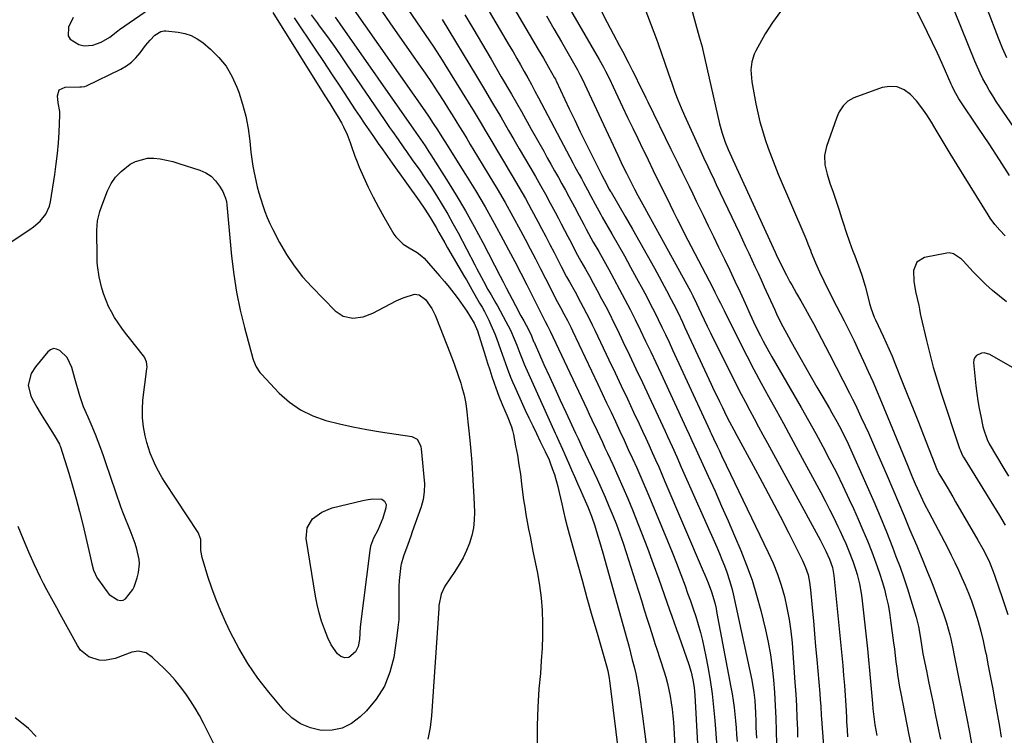
# Model space of a CAD drawing. Units: inches. Extents: x 1915983 to 1921265, y 416620 to 421952.
# Drawn here: x 1917945 to 1918342, y 419719 to 420008 of the extents above; entities that cross this region are included whole.
import ezdxf

# ---------------------------------------------------------------- set-up
doc = ezdxf.new("R2010")
doc.units = ezdxf.units.IN
doc.header["$MEASUREMENT"] = 0
for name, color, linetype in [('1', 7, 'Continuous'), ('7', 7, 'Continuous'), ('8', 7, 'Continuous')]:
    doc.layers.add(name, color=color, linetype=linetype)

msp = doc.modelspace()

# ---------------------------------------------------------------- linework, layer by layer
at = {"layer": '1', "color": 18}
msp.add_polyline3d([(1917949.49, 419865.25, 1766), (1917948.24, 419860.61, 1766), (1917949.28, 419856.09, 1766), (1917950.35, 419854.16, 1766), (1917951.7, 419851.77, 1766), (1917953.08, 419849.39, 1766), (1917954.5, 419847.04, 1766), (1917955.96, 419844.71, 1766), (1917959.17, 419839.67, 1766), (1917960.85, 419836.72, 1766), (1917961.06, 419836.19, 1766), (1917961.25, 419835.66, 1766), (1917964.59, 419825.07, 1766), (1917966.15, 419819.91, 1766), (1917967.63, 419814.73, 1766), (1917969, 419809.52, 1766), (1917970.3, 419804.29, 1766), (1917971.94, 419797.33, 1766), (1917972.75, 419793.79, 1766), (1917973.15, 419792.02, 1766), (1917973.92, 419788.45, 1766), (1917974.63, 419785.87, 1766), (1917976.1, 419782.63, 1766), (1917976.59, 419781.89, 1766), (1917980.06, 419777.08, 1766), (1917980.94, 419776.05, 1766), (1917984.27, 419773.83, 1766), (1917985.46, 419773.65, 1766), (1917986.57, 419773.76, 1766), (1917987.54, 419774.3, 1766), (1917990.43, 419778.04, 1766), (1917991.07, 419779.12, 1766), (1917992.27, 419782.7, 1766), (1917992.8, 419784.97, 1766), (1917993.18, 419788.47, 1766), (1917993.02, 419790.21, 1766), (1917992.03, 419794.4, 1766), (1917991.38, 419796.59, 1766), (1917989.85, 419800.89, 1766), (1917988.96, 419802.99, 1766), (1917987.18, 419807.2, 1766), (1917986.37, 419809.34, 1766), (1917985.61, 419811.49, 1766), (1917979.63, 419829.24, 1766), (1917978.63, 419832.11, 1766), (1917977.59, 419834.97, 1766), (1917976.5, 419837.8, 1766), (1917975.37, 419840.63, 1766), (1917973.65, 419844.81, 1766), (1917972.44, 419847.65, 1766), (1917970.54, 419851.87, 1766), (1917969.03, 419856.23, 1766), (1917967.11, 419863.35, 1766), (1917966.7, 419864.81, 1766), (1917965.82, 419867.71, 1766), (1917964.01, 419871.76, 1766), (1917960.98, 419874.64, 1766), (1917959.69, 419875.19, 1766), (1917958.45, 419875.34, 1766), (1917957.27, 419874.9, 1766), (1917956.14, 419874.07, 1766), (1917951.23, 419867.98, 1766), (1917949.49, 419865.25, 1766)], dxfattribs=at)
at = {"layer": '7', "color": 18}
for points in [[(1918128.91, 420020.8, 1746), (1918142.44, 419997.82, 1746), (1918143.97, 419995.21, 1746), (1918145.48, 419992.59, 1746), (1918146.97, 419989.97, 1746), (1918148.44, 419987.33, 1746), (1918149.9, 419984.69, 1746), (1918151.35, 419982.04, 1746), (1918152.78, 419979.37, 1746), (1918154.2, 419976.71, 1746), (1918168.12, 419950.38, 1746), (1918168.96, 419948.81, 1746), (1918170.66, 419945.67, 1746), (1918171.55, 419944.05, 1746), (1918172.4, 419942.52, 1746), (1918174.06, 419939.44, 1746), (1918175.4, 419936.93, 1746), (1918177.09, 419933.73, 1746), (1918179.38, 419929.5, 1746), (1918179.97, 419928.45, 1746), (1918183.87, 419921.68, 1746), (1918186.4, 419917.24, 1746), (1918188.91, 419912.79, 1746), (1918191.38, 419908.32, 1746), (1918193.83, 419903.84, 1746), (1918196.31, 419899.26, 1746), (1918197.92, 419896.25, 1746), (1918199.5, 419893.23, 1746), (1918201.04, 419890.19, 1746), (1918202.55, 419887.14, 1746), (1918204.04, 419884.07, 1746), (1918205.51, 419881, 1746), (1918206.96, 419877.92, 1746), (1918208.4, 419874.83, 1746), (1918223.41, 419842.28, 1746), (1918223.6, 419841.88, 1746), (1918223.97, 419841.06, 1746), (1918224.91, 419839.01, 1746), (1918226.35, 419835.99, 1746), (1918227.26, 419834.07, 1746), (1918228.17, 419832.15, 1746), (1918230, 419828.32, 1746), (1918246.99, 419792.96, 1746), (1918248.92, 419788.63, 1746), (1918250.68, 419784.23, 1746), (1918252.17, 419779.75, 1746), (1918253.5, 419775.2, 1746), (1918254.56, 419770.58, 1746), (1918255.46, 419765.93, 1746), (1918256.11, 419761.24, 1746), (1918256.59, 419756.53, 1746), (1918257.78, 419740.42, 1746), (1918258.1, 419735.71, 1746), (1918258.37, 419730.99, 1746), (1918258.58, 419726.27, 1746), (1918258.76, 419721.55, 1746), (1918258.85, 419718.41, 1746)], [(1918139.12, 420021.8, 1744), (1918154.14, 419996.25, 1744), (1918155.2, 419994.45, 1744), (1918156.25, 419992.65, 1744), (1918158.34, 419989.03, 1744), (1918160.74, 419984.78, 1744), (1918161.05, 419984.15, 1744), (1918161.21, 419983.84, 1744), (1918161.36, 419983.52, 1744), (1918166.69, 419972.21, 1744), (1918168.89, 419967.59, 1744), (1918171.11, 419962.99, 1744), (1918173.36, 419958.4, 1744), (1918175.63, 419953.81, 1744), (1918179.68, 419945.71, 1744), (1918180.77, 419943.63, 1744), (1918182.96, 419939.54, 1744), (1918183.34, 419938.85, 1744), (1918183.54, 419938.51, 1744), (1918189.2, 419928.78, 1744), (1918192.2, 419923.56, 1744), (1918195.18, 419918.33, 1744), (1918198.12, 419913.07, 1744), (1918201.02, 419907.8, 1744), (1918205.91, 419898.87, 1744), (1918207.83, 419895.25, 1744), (1918208.77, 419893.43, 1744), (1918210.59, 419889.75, 1744), (1918212.35, 419886.05, 1744), (1918213.22, 419884.2, 1744), (1918223.97, 419860.99, 1744), (1918225.07, 419858.63, 1744), (1918226.19, 419856.28, 1744), (1918227.32, 419853.93, 1744), (1918228.46, 419851.59, 1744), (1918230.2, 419848.06, 1744), (1918231.35, 419845.82, 1744), (1918233.12, 419842.5, 1744), (1918234.32, 419840.29, 1744), (1918240.92, 419828.15, 1744), (1918244.58, 419821.35, 1744), (1918248.19, 419814.53, 1744), (1918251.75, 419807.68, 1744), (1918255.27, 419800.8, 1744), (1918260.85, 419789.81, 1744), (1918262.1, 419786.97, 1744), (1918263.05, 419784.01, 1744), (1918263.71, 419780.98, 1744), (1918264.12, 419777.89, 1744), (1918264.76, 419770.6, 1744), (1918265.22, 419765.4, 1744), (1918265.68, 419760.2, 1744), (1918266.13, 419755, 1744), (1918266.59, 419749.79, 1744), (1918267.78, 419736.01, 1744), (1918267.99, 419733.47, 1744), (1918268.16, 419730.93, 1744), (1918268.41, 419727.12, 1744), (1918268.5, 419725.85, 1744), (1918269.25, 419714.76, 1744)], [(1918368.74, 419931.98, 1734), (1918340.48, 419973.06, 1734), (1918339.02, 419975.25, 1734), (1918337.6, 419977.47, 1734), (1918336.24, 419979.73, 1734), (1918334.93, 419982.01, 1734), (1918333.69, 419984.33, 1734), (1918332.51, 419986.68, 1734), (1918331.43, 419989.08, 1734), (1918330.4, 419991.5, 1734), (1918319.65, 420018.32, 1734)], [(1917966.33, 420009.09, 1764), (1917964.48, 420005.22, 1764), (1917964.3, 420001.74, 1764), (1917965.23, 420000.37, 1764), (1917968.63, 419998.27, 1764), (1917970.87, 419997.62, 1764), (1917974.36, 419997.91, 1764), (1917977.68, 419999.21, 1764), (1917981.12, 420001.21, 1764), (1917984.4, 420003.77, 1764), (1917985.07, 420004.25, 1764), (1917997.17, 420012.67, 1764)], [(1918079.84, 420012.05, 1756), (1918108.41, 419971.41, 1756), (1918110.13, 419968.9, 1756), (1918111.78, 419966.36, 1756), (1918113.41, 419963.79, 1756), (1918115.94, 419959.78, 1756), (1918116.45, 419958.98, 1756), (1918124.78, 419945.74, 1756), (1918128.76, 419939.24, 1756), (1918132.65, 419932.68, 1756), (1918136.38, 419926.04, 1756), (1918140.02, 419919.34, 1756), (1918142.16, 419915.29, 1756), (1918144.64, 419910.57, 1756), (1918147.09, 419905.83, 1756), (1918149.51, 419901.08, 1756), (1918151.91, 419896.32, 1756), (1918156.25, 419887.61, 1756), (1918156.89, 419886.36, 1756), (1918157.99, 419884.29, 1756), (1918158.91, 419882.45, 1756), (1918173.71, 419851.07, 1756), (1918174.76, 419848.82, 1756), (1918175.82, 419846.58, 1756), (1918177.93, 419842.09, 1756), (1918180.04, 419837.59, 1756), (1918181.08, 419835.34, 1756), (1918182.12, 419833.09, 1756), (1918184.22, 419828.52, 1756), (1918186.28, 419823.96, 1756), (1918188.3, 419819.39, 1756), (1918190.25, 419814.79, 1756), (1918192.16, 419810.17, 1756), (1918193.4, 419807.1, 1756), (1918195.86, 419800.91, 1756), (1918198.26, 419794.7, 1756), (1918200.57, 419788.46, 1756), (1918202.83, 419782.2, 1756), (1918207.18, 419769.85, 1756), (1918208.11, 419767.21, 1756), (1918209.04, 419764.57, 1756), (1918209.96, 419761.92, 1756), (1918210.89, 419759.28, 1756), (1918214.93, 419747.72, 1756), (1918215.87, 419744.69, 1756), (1918216.59, 419741.59, 1756), (1918217.08, 419738.46, 1756), (1918217.25, 419736.88, 1756), (1918217.36, 419735.3, 1756), (1918219.91, 419688.63, 1756)], [(1918101.43, 420012.42, 1752), (1918105.01, 420007.37, 1752), (1918108.52, 420002.26, 1752), (1918111.96, 419997.12, 1752), (1918115.32, 419991.92, 1752), (1918118.62, 419986.68, 1752), (1918123.48, 419978.82, 1752), (1918125.89, 419974.89, 1752), (1918128.29, 419970.95, 1752), (1918130.67, 419966.99, 1752), (1918133.04, 419963.03, 1752), (1918135.4, 419959.07, 1752), (1918137.75, 419955.1, 1752), (1918140.11, 419951.13, 1752), (1918142.46, 419947.17, 1752), (1918143.65, 419945.16, 1752), (1918146.31, 419940.61, 1752), (1918148.93, 419936.03, 1752), (1918151.47, 419931.41, 1752), (1918153.97, 419926.76, 1752), (1918155.47, 419923.91, 1752), (1918157.18, 419920.67, 1752), (1918158.87, 419917.42, 1752), (1918160.56, 419914.17, 1752), (1918162.23, 419910.91, 1752), (1918163.43, 419908.56, 1752), (1918165.6, 419904.41, 1752), (1918166.72, 419902.35, 1752), (1918168.98, 419898.25, 1752), (1918171.21, 419894.13, 1752), (1918172.31, 419892.06, 1752), (1918173.64, 419889.52, 1752), (1918174.78, 419887.27, 1752), (1918175.9, 419885.02, 1752), (1918177, 419882.75, 1752), (1918182.66, 419870.89, 1752), (1918185.17, 419865.61, 1752), (1918187.67, 419860.33, 1752), (1918190.16, 419855.04, 1752), (1918192.63, 419849.74, 1752), (1918194.88, 419844.91, 1752), (1918196.22, 419842.03, 1752), (1918197.55, 419839.14, 1752), (1918198.87, 419836.25, 1752), (1918200.19, 419833.36, 1752), (1918201.49, 419830.46, 1752), (1918202.78, 419827.55, 1752), (1918204.04, 419824.64, 1752), (1918205.3, 419821.72, 1752), (1918220.76, 419785.47, 1752), (1918221.42, 419783.92, 1752), (1918222.68, 419780.8, 1752), (1918224.05, 419777.17, 1752), (1918225.4, 419772.65, 1752), (1918225.93, 419770.35, 1752), (1918226.16, 419769.19, 1752), (1918231.92, 419738.64, 1752), (1918232.4, 419735.91, 1752), (1918232.84, 419733.18, 1752), (1918233.2, 419730.44, 1752), (1918233.52, 419727.7, 1752), (1918233.79, 419724.94, 1752), (1918234.03, 419722.19, 1752), (1918234.24, 419719.43, 1752), (1918234.42, 419716.67, 1752)], [(1918197.22, 420012.72, 1736), (1918201.84, 420000.41, 1736), (1918202.55, 419998.47, 1736), (1918203.93, 419994.58, 1736), (1918205.25, 419990.66, 1736), (1918206.59, 419986.75, 1736), (1918208.17, 419982.23, 1736), (1918209.34, 419979.02, 1736), (1918210.56, 419975.82, 1736), (1918211.87, 419972.66, 1736), (1918213.23, 419969.52, 1736), (1918219.19, 419956.25, 1736), (1918220.86, 419952.6, 1736), (1918222.57, 419948.97, 1736), (1918223.43, 419947.16, 1736), (1918225.15, 419943.54, 1736), (1918226.01, 419941.72, 1736), (1918235.33, 419921.94, 1736), (1918236.59, 419919.25, 1736), (1918237.86, 419916.56, 1736), (1918239.12, 419913.87, 1736), (1918240.38, 419911.18, 1736), (1918241.64, 419908.48, 1736), (1918242.89, 419905.78, 1736), (1918244.12, 419903.08, 1736), (1918245.36, 419900.37, 1736), (1918249.62, 419890.96, 1736), (1918250.66, 419888.72, 1736), (1918252.87, 419884.3, 1736), (1918255.13, 419880.14, 1736), (1918256.28, 419878.07, 1736), (1918259.72, 419871.94, 1736), (1918262.01, 419867.88, 1736), (1918264.32, 419863.83, 1736), (1918266.66, 419859.79, 1736), (1918269, 419855.76, 1736), (1918271.67, 419851.22, 1736), (1918272.69, 419849.47, 1736), (1918274.67, 419845.92, 1736), (1918275.63, 419844.13, 1736), (1918277.48, 419840.51, 1736), (1918279.21, 419836.83, 1736), (1918286.91, 419819.69, 1736), (1918289.59, 419813.61, 1736), (1918292.19, 419807.5, 1736), (1918294.69, 419801.35, 1736), (1918297.13, 419795.17, 1736), (1918298.57, 419791.44, 1736), (1918300.19, 419787.09, 1736), (1918301.74, 419782.72, 1736), (1918303.2, 419778.32, 1736), (1918304.6, 419773.89, 1736), (1918306.2, 419768.65, 1736), (1918306.72, 419766.82, 1736), (1918307.59, 419763.12, 1736), (1918308.42, 419758.4, 1736), (1918308.94, 419754.79, 1736), (1918309.23, 419752.99, 1736), (1918309.41, 419752.09, 1736), (1918310.82, 419745.19, 1736), (1918311.71, 419740.84, 1736), (1918312.61, 419736.49, 1736), (1918313.51, 419732.15, 1736), (1918314.42, 419727.81, 1736), (1918315.93, 419720.62, 1736), (1918316.55, 419717.63, 1736)], [(1918215.38, 420015.09, 1734), (1918219.16, 420001.35, 1734), (1918219.53, 420000, 1734), (1918220.26, 419997.32, 1734), (1918220.59, 419995.97, 1734), (1918227.34, 419966.13, 1734), (1918228.33, 419962.42, 1734), (1918229.59, 419958.79, 1734), (1918230.75, 419955.83, 1734), (1918232.12, 419952.8, 1734), (1918232.68, 419951.6, 1734), (1918249.85, 419914.3, 1734), (1918250.26, 419913.41, 1734), (1918252.34, 419908.94, 1734), (1918254.35, 419904.97, 1734), (1918255.76, 419902.35, 1734), (1918256.49, 419901.06, 1734), (1918258.44, 419897.62, 1734), (1918260.15, 419894.6, 1734), (1918261.84, 419891.58, 1734), (1918263.51, 419888.55, 1734), (1918265.2, 419885.45, 1734), (1918266.85, 419882.37, 1734), (1918268.49, 419879.28, 1734), (1918270.11, 419876.19, 1734), (1918271.72, 419873.08, 1734), (1918279.79, 419857.34, 1734), (1918280.98, 419854.98, 1734), (1918282.16, 419852.61, 1734), (1918283.31, 419850.22, 1734), (1918284.44, 419847.83, 1734), (1918286.13, 419844.18, 1734), (1918287.41, 419841.35, 1734), (1918288.67, 419838.51, 1734), (1918289.91, 419835.67, 1734), (1918294.96, 419823.91, 1734), (1918297.25, 419818.55, 1734), (1918299.54, 419813.19, 1734), (1918301.81, 419807.82, 1734), (1918304.08, 419802.45, 1734), (1918306.93, 419795.67, 1734), (1918307.76, 419793.69, 1734), (1918309.41, 419789.72, 1734), (1918311.04, 419785.74, 1734), (1918312.61, 419781.75, 1734), (1918313.38, 419779.74, 1734), (1918317.71, 419768.22, 1734), (1918318.96, 419764.64, 1734), (1918319.69, 419762.22, 1734), (1918320.33, 419759.77, 1734), (1918320.72, 419758.05, 1734), (1918321.66, 419753.6, 1734), (1918321.96, 419752.12, 1734), (1918327, 419726.57, 1734), (1918328.19, 419720.42, 1734), (1918329.35, 419714.27, 1734)], [(1918344.41, 419945.23, 1732), (1918340.29, 419951.65, 1732), (1918336.13, 419958.03, 1732), (1918331.92, 419964.4, 1732), (1918324.53, 419975.5, 1732), (1918324, 419976.31, 1732), (1918322.09, 419979.62, 1732), (1918321.24, 419981.33, 1732), (1918320.84, 419982.2, 1732), (1918317.19, 419990.48, 1732), (1918315.29, 419994.7, 1732), (1918313.35, 419998.9, 1732), (1918311.34, 420003.08, 1732), (1918309.29, 420007.23, 1732), (1918306.37, 420013.04, 1732)], [(1918343.26, 419992.83, 1736), (1918341.53, 419996.76, 1736), (1918339.92, 420000.74, 1736), (1918335.54, 420012.29, 1736)], [(1918047.03, 420011.09, 1764), (1918068.01, 419977.45, 1764), (1918069.97, 419974.32, 1764), (1918072.05, 419971.02, 1764), (1918072.96, 419969.54, 1764), (1918074.7, 419966.54, 1764), (1918075.52, 419965.01, 1764), (1918077, 419961.87, 1764), (1918078.2, 419958.63, 1764), (1918078.58, 419957.47, 1764), (1918080.13, 419953.05, 1764), (1918080.99, 419950.87, 1764), (1918081.9, 419948.71, 1764), (1918083.65, 419944.69, 1764), (1918085.53, 419940.57, 1764), (1918087.5, 419936.5, 1764), (1918089.62, 419932.5, 1764), (1918091.84, 419928.54, 1764), (1918095.89, 419921.6, 1764), (1918096.67, 419920.45, 1764), (1918099.65, 419917.6, 1764), (1918102.03, 419916.09, 1764), (1918105.24, 419914.25, 1764), (1918107.16, 419912.75, 1764), (1918108.03, 419911.88, 1764), (1918114.33, 419904.79, 1764), (1918116.29, 419902.51, 1764), (1918118.21, 419900.19, 1764), (1918120.05, 419897.82, 1764), (1918121.84, 419895.4, 1764), (1918123.68, 419892.83, 1764), (1918125.3, 419890.49, 1764), (1918126.85, 419888.09, 1764), (1918128.31, 419885.64, 1764), (1918129.61, 419882.48, 1764), (1918132.85, 419872.17, 1764), (1918133.7, 419869.49, 1764), (1918134.56, 419866.81, 1764), (1918135.44, 419864.13, 1764), (1918136.32, 419861.46, 1764), (1918136.97, 419859.5, 1764), (1918138.18, 419856.14, 1764), (1918139.72, 419852.47, 1764), (1918141.62, 419848.15, 1764), (1918143.33, 419843.76, 1764), (1918143.75, 419842.25, 1764), (1918144.1, 419840.72, 1764), (1918144.99, 419836.15, 1764), (1918145.7, 419832.31, 1764), (1918146.35, 419828.46, 1764), (1918146.92, 419824.6, 1764), (1918147.43, 419820.73, 1764), (1918147.84, 419817.32, 1764), (1918148.24, 419814.32, 1764), (1918148.67, 419811.32, 1764), (1918149.16, 419808.34, 1764), (1918149.69, 419805.36, 1764), (1918150.26, 419802.39, 1764), (1918150.84, 419799.42, 1764), (1918151.42, 419796.45, 1764), (1918152.02, 419793.49, 1764), (1918153.81, 419784.67, 1764), (1918154.67, 419779.66, 1764), (1918155.34, 419774.63, 1764), (1918155.7, 419769.57, 1764), (1918155.87, 419764.48, 1764), (1918155.81, 419759.39, 1764), (1918155.66, 419754.3, 1764), (1918155.37, 419749.21, 1764), (1918154.99, 419744.13, 1764), (1918154.44, 419737.87, 1764), (1918153.95, 419730.46, 1764), (1918153.67, 419723.04, 1764), (1918153.71, 419715.62, 1764)], [(1918055.54, 420009, 1762), (1918064.06, 419996.33, 1762), (1918067.4, 419991.36, 1762), (1918070.72, 419986.38, 1762), (1918074.02, 419981.39, 1762), (1918077.32, 419976.39, 1762), (1918080.29, 419971.87, 1762), (1918082.1, 419969.14, 1762), (1918083.92, 419966.41, 1762), (1918085.75, 419963.69, 1762), (1918087.6, 419960.98, 1762), (1918089.46, 419958.28, 1762), (1918091.34, 419955.6, 1762), (1918093.24, 419952.92, 1762), (1918095.15, 419950.25, 1762), (1918106.12, 419935.02, 1762), (1918108.41, 419931.71, 1762), (1918110.56, 419928.3, 1762), (1918112.9, 419924.24, 1762), (1918114.06, 419922.21, 1762), (1918116.39, 419918.15, 1762), (1918117.56, 419916.12, 1762), (1918124.39, 419904.38, 1762), (1918125.13, 419903.1, 1762), (1918127.35, 419899.24, 1762), (1918130.48, 419893.78, 1762), (1918131.44, 419892.06, 1762), (1918132.39, 419890.32, 1762), (1918134.18, 419886.8, 1762), (1918135.02, 419885.01, 1762), (1918136.55, 419881.38, 1762), (1918137.25, 419879.53, 1762), (1918138.88, 419874.98, 1762), (1918139.55, 419873.11, 1762), (1918140.88, 419869.38, 1762), (1918141.54, 419867.51, 1762), (1918142.95, 419863.8, 1762), (1918143.71, 419861.97, 1762), (1918144.51, 419860.16, 1762), (1918148.92, 419850.5, 1762), (1918150.39, 419847.33, 1762), (1918151.89, 419844.16, 1762), (1918153.41, 419841, 1762), (1918154.95, 419837.85, 1762), (1918156.96, 419833.81, 1762), (1918158.49, 419830.4, 1762), (1918158.94, 419829.24, 1762), (1918159.82, 419826.88, 1762), (1918160.65, 419824.52, 1762), (1918161.41, 419822.14, 1762), (1918162.06, 419819.72, 1762), (1918162.64, 419817.29, 1762), (1918163.65, 419812.62, 1762), (1918164.33, 419809.59, 1762), (1918165.05, 419806.56, 1762), (1918165.82, 419803.55, 1762), (1918166.62, 419800.55, 1762), (1918169.83, 419788.96, 1762), (1918171.81, 419781.82, 1762), (1918173.82, 419774.69, 1762), (1918175.84, 419767.56, 1762), (1918177.88, 419760.44, 1762), (1918181.41, 419748.15, 1762), (1918181.68, 419747.17, 1762), (1918182.17, 419745.2, 1762), (1918182.77, 419742.21, 1762), (1918182.93, 419741.21, 1762), (1918183.07, 419740.2, 1762), (1918187.9, 419700.91, 1762)], [(1918072.19, 420009.21, 1758), (1918073.12, 420007.91, 1758), (1918074.04, 420006.61, 1758), (1918103.73, 419963.97, 1758), (1918105.63, 419961.26, 1758), (1918108.45, 419957.24, 1758), (1918110.03, 419954.88, 1758), (1918110.8, 419953.69, 1758), (1918117.16, 419943.66, 1758), (1918121.01, 419937.4, 1758), (1918124.75, 419931.07, 1758), (1918128.32, 419924.65, 1758), (1918131.78, 419918.16, 1758), (1918138.75, 419904.62, 1758), (1918139.95, 419902.29, 1758), (1918141.16, 419899.96, 1758), (1918142.36, 419897.63, 1758), (1918143.58, 419895.3, 1758), (1918144.94, 419892.71, 1758), (1918147.14, 419888.63, 1758), (1918148.27, 419886.61, 1758), (1918150.21, 419883.14, 1758), (1918151.42, 419880.5, 1758), (1918152.29, 419878.29, 1758), (1918152.45, 419877.92, 1758), (1918156.46, 419868.98, 1758), (1918158.63, 419864.15, 1758), (1918160.82, 419859.33, 1758), (1918163.03, 419854.52, 1758), (1918165.25, 419849.71, 1758), (1918169.22, 419841.16, 1758), (1918170.24, 419838.99, 1758), (1918171.93, 419835.37, 1758), (1918177.88, 419822.62, 1758), (1918179.53, 419818.99, 1758), (1918181.15, 419815.35, 1758), (1918182.7, 419811.69, 1758), (1918184.22, 419808, 1758), (1918185.67, 419804.29, 1758), (1918187.06, 419800.56, 1758), (1918188.37, 419796.8, 1758), (1918189.62, 419793.02, 1758), (1918193.38, 419781.18, 1758), (1918194.57, 419777.4, 1758), (1918195.76, 419773.63, 1758), (1918196.95, 419769.86, 1758), (1918198.14, 419766.08, 1758), (1918199.05, 419763.17, 1758), (1918200.52, 419758.53, 1758), (1918201.26, 419756.22, 1758), (1918202.01, 419753.9, 1758), (1918204.84, 419745.22, 1758), (1918205.61, 419742.68, 1758), (1918206.31, 419740.12, 1758), (1918206.91, 419737.54, 1758), (1918207.43, 419734.94, 1758), (1918207.85, 419732.32, 1758), (1918208.21, 419729.69, 1758), (1918208.48, 419727.06, 1758), (1918208.68, 419724.41, 1758), (1918211.3, 419679.36, 1758)], [(1918090.94, 420011.64, 1754), (1918094.26, 420006.97, 1754), (1918105.85, 419990.45, 1754), (1918108.46, 419986.68, 1754), (1918111.03, 419982.87, 1754), (1918113.53, 419979.03, 1754), (1918116, 419975.16, 1754), (1918117.89, 419972.13, 1754), (1918119.37, 419969.75, 1754), (1918120.85, 419967.37, 1754), (1918122.33, 419964.98, 1754), (1918123.79, 419962.6, 1754), (1918125.26, 419960.2, 1754), (1918126.72, 419957.81, 1754), (1918128.18, 419955.42, 1754), (1918129.64, 419953.02, 1754), (1918134.25, 419945.47, 1754), (1918137.56, 419939.94, 1754), (1918140.79, 419934.36, 1754), (1918143.93, 419928.73, 1754), (1918146.99, 419923.05, 1754), (1918148.82, 419919.6, 1754), (1918150.91, 419915.62, 1754), (1918152.98, 419911.63, 1754), (1918155.04, 419907.63, 1754), (1918157.07, 419903.62, 1754), (1918159.86, 419898.11, 1754), (1918161.15, 419895.61, 1754), (1918163.16, 419891.9, 1754), (1918164.49, 419889.41, 1754), (1918165.93, 419886.65, 1754), (1918167.28, 419883.96, 1754), (1918167.94, 419882.6, 1754), (1918178.19, 419860.98, 1754), (1918179.97, 419857.22, 1754), (1918181.75, 419853.45, 1754), (1918183.52, 419849.68, 1754), (1918185.28, 419845.91, 1754), (1918187.07, 419842.07, 1754), (1918188.79, 419838.36, 1754), (1918190.5, 419834.65, 1754), (1918192.2, 419830.93, 1754), (1918193.88, 419827.21, 1754), (1918195.53, 419823.47, 1754), (1918197.14, 419819.71, 1754), (1918198.73, 419815.94, 1754), (1918206.3, 419797.69, 1754), (1918208.15, 419793.17, 1754), (1918209.95, 419788.63, 1754), (1918211.7, 419784.07, 1754), (1918213.4, 419779.5, 1754), (1918214.46, 419776.6, 1754), (1918215.59, 419773.45, 1754), (1918216.67, 419770.29, 1754), (1918217.7, 419767.11, 1754), (1918218.7, 419763.92, 1754), (1918219.61, 419760.71, 1754), (1918220.46, 419757.48, 1754), (1918221.19, 419754.22, 1754), (1918221.85, 419750.95, 1754), (1918222.62, 419746.76, 1754), (1918223.53, 419741.36, 1754), (1918224.32, 419735.95, 1754), (1918224.94, 419730.52, 1754), (1918225.44, 419725.08, 1754), (1918226.25, 419714.47, 1754)], [(1918124.55, 420010.15, 1748), (1918126.16, 420007.45, 1748), (1918127.75, 420004.74, 1748), (1918135.13, 419992.22, 1748), (1918139.23, 419985.2, 1748), (1918143.3, 419978.16, 1748), (1918147.33, 419971.09, 1748), (1918151.32, 419964.01, 1748), (1918156.33, 419955.06, 1748), (1918157.8, 419952.44, 1748), (1918159.27, 419949.82, 1748), (1918160.74, 419947.2, 1748), (1918162.3, 419944.45, 1748), (1918163.73, 419941.9, 1748), (1918165.14, 419939.34, 1748), (1918166.54, 419936.76, 1748), (1918168.76, 419932.58, 1748), (1918170.65, 419929.01, 1748), (1918172.52, 419925.43, 1748), (1918173.46, 419923.65, 1748), (1918175.4, 419920.1, 1748), (1918176.38, 419918.35, 1748), (1918178.54, 419914.57, 1748), (1918180.6, 419910.92, 1748), (1918182.64, 419907.26, 1748), (1918184.65, 419903.58, 1748), (1918186.98, 419899.28, 1748), (1918189.11, 419895.26, 1748), (1918191.2, 419891.22, 1748), (1918193.24, 419887.16, 1748), (1918195.44, 419882.69, 1748), (1918197.5, 419878.4, 1748), (1918199.55, 419874.1, 1748), (1918201.58, 419869.79, 1748), (1918203.59, 419865.47, 1748), (1918213.91, 419843.16, 1748), (1918215.05, 419840.69, 1748), (1918216.17, 419838.22, 1748), (1918217.85, 419834.5, 1748), (1918218.42, 419833.27, 1748), (1918222.78, 419823.77, 1748), (1918225.5, 419817.78, 1748), (1918228.19, 419811.77, 1748), (1918230.82, 419805.73, 1748), (1918233.42, 419799.68, 1748), (1918235.92, 419793.78, 1748), (1918238.28, 419787.84, 1748), (1918240.44, 419781.82, 1748), (1918242.3, 419775.71, 1748), (1918243.97, 419769.54, 1748), (1918245.88, 419761.72, 1748), (1918246.97, 419756.71, 1748), (1918247.91, 419751.67, 1748), (1918248.61, 419746.6, 1748), (1918249.15, 419741.5, 1748), (1918249.52, 419736.37, 1748), (1918249.83, 419731.25, 1748), (1918250.04, 419726.11, 1748), (1918250.19, 419720.98, 1748), (1918250.41, 419710.2, 1748)], [(1918157.41, 420009.77, 1742), (1918160.49, 420004.52, 1742), (1918163.54, 419999.26, 1742), (1918168.95, 419989.86, 1742), (1918169.99, 419988.01, 1742), (1918170.99, 419986.14, 1742), (1918172.41, 419983.28, 1742), (1918172.86, 419982.32, 1742), (1918186.28, 419953.49, 1742), (1918188.35, 419949.11, 1742), (1918189.75, 419946.21, 1742), (1918191.93, 419941.89, 1742), (1918193.04, 419939.75, 1742), (1918194.36, 419937.26, 1742), (1918195.68, 419934.77, 1742), (1918197.03, 419932.3, 1742), (1918198.64, 419929.37, 1742), (1918200.13, 419926.68, 1742), (1918201.61, 419923.98, 1742), (1918203.1, 419921.29, 1742), (1918204.58, 419918.59, 1742), (1918215.57, 419898.5, 1742), (1918216.54, 419896.67, 1742), (1918218.04, 419893.57, 1742), (1918219.91, 419889.59, 1742), (1918221.14, 419886.98, 1742), (1918222.39, 419884.38, 1742), (1918223.65, 419881.78, 1742), (1918224.93, 419879.19, 1742), (1918232.64, 419863.68, 1742), (1918234.33, 419860.34, 1742), (1918236.03, 419857, 1742), (1918237.77, 419853.68, 1742), (1918239.53, 419850.37, 1742), (1918241.3, 419847.08, 1742), (1918243.08, 419843.78, 1742), (1918244.87, 419840.49, 1742), (1918246.65, 419837.19, 1742), (1918267.91, 419798.12, 1742), (1918268.52, 419796.98, 1742), (1918270.26, 419793.5, 1742), (1918271.71, 419790.24, 1742), (1918272.91, 419786.87, 1742), (1918273.5, 419783.71, 1742), (1918277.05, 419747.39, 1742), (1918277.42, 419743.34, 1742), (1918277.75, 419739.29, 1742), (1918278.04, 419735.24, 1742), (1918278.28, 419731.18, 1742), (1918278.54, 419726.47, 1742), (1918278.64, 419724.77, 1742), (1918278.84, 419721.36, 1742), (1918279.02, 419718.47, 1742)], [(1918179.58, 420011.8, 1738), (1918181.98, 420007.16, 1738), (1918184.4, 420002.52, 1738), (1918186.97, 419997.66, 1738), (1918188.12, 419995.47, 1738), (1918190.41, 419991.06, 1738), (1918192.21, 419987.53, 1738), (1918193.77, 419984.43, 1738), (1918194.53, 419982.87, 1738), (1918196.04, 419979.74, 1738), (1918197.55, 419976.62, 1738), (1918198.32, 419975.06, 1738), (1918207.73, 419955.97, 1738), (1918209.21, 419952.97, 1738), (1918210.68, 419949.97, 1738), (1918212.14, 419946.96, 1738), (1918213.59, 419943.95, 1738), (1918215.05, 419940.94, 1738), (1918216.5, 419937.93, 1738), (1918217.96, 419934.92, 1738), (1918219.42, 419931.91, 1738), (1918220.69, 419929.3, 1738), (1918222.78, 419924.99, 1738), (1918224.87, 419920.67, 1738), (1918226.97, 419916.36, 1738), (1918229.06, 419912.05, 1738), (1918229.31, 419911.55, 1738), (1918231.44, 419907.11, 1738), (1918233.55, 419902.66, 1738), (1918235.62, 419898.19, 1738), (1918237.66, 419893.72, 1738), (1918239.75, 419889.08, 1738), (1918241.76, 419884.76, 1738), (1918243.85, 419880.48, 1738), (1918244.94, 419878.36, 1738), (1918247.21, 419874.17, 1738), (1918248.39, 419872.1, 1738), (1918257.32, 419856.72, 1738), (1918260.3, 419851.54, 1738), (1918263.25, 419846.34, 1738), (1918266.14, 419841.1, 1738), (1918269.01, 419835.86, 1738), (1918271.79, 419830.57, 1738), (1918274.51, 419825.25, 1738), (1918277.13, 419819.87, 1738), (1918279.68, 419814.47, 1738), (1918281.39, 419810.74, 1738), (1918283.33, 419806.4, 1738), (1918285.22, 419802.04, 1738), (1918287.03, 419797.65, 1738), (1918288.78, 419793.22, 1738), (1918289.88, 419790.36, 1738), (1918290.99, 419787.34, 1738), (1918292.04, 419784.3, 1738), (1918292.99, 419781.23, 1738), (1918293.88, 419778.14, 1738), (1918294.66, 419775.02, 1738), (1918295.36, 419771.88, 1738), (1918295.93, 419768.72, 1738), (1918296.41, 419765.54, 1738), (1918297.6, 419756.54, 1738), (1918297.93, 419753.97, 1738), (1918298.26, 419751.4, 1738), (1918298.57, 419748.83, 1738), (1918298.87, 419746.26, 1738), (1918299.2, 419743.69, 1738), (1918299.57, 419741.13, 1738), (1918300, 419738.58, 1738), (1918300.48, 419736.03, 1738), (1918303.81, 419719.28, 1738), (1918304.44, 419716.19, 1738)], [(1918251.88, 420011.55, 1732), (1918248.67, 420007.14, 1732), (1918245.75, 420002.5, 1732), (1918241.95, 419995.7, 1732), (1918241.25, 419994.25, 1732), (1918240.31, 419991.2, 1732), (1918239.98, 419987.99, 1732), (1918240.37, 419983.16, 1732), (1918242.02, 419974.28, 1732), (1918242.78, 419970.63, 1732), (1918243.64, 419967, 1732), (1918244.65, 419963.41, 1732), (1918245.75, 419959.84, 1732), (1918246.98, 419956.31, 1732), (1918248.26, 419952.8, 1732), (1918249.63, 419949.33, 1732), (1918251.05, 419945.88, 1732), (1918261.82, 419920.72, 1732), (1918262.21, 419919.8, 1732), (1918263.3, 419917, 1732), (1918264.01, 419915.13, 1732), (1918264.38, 419914.2, 1732), (1918266.08, 419910, 1732), (1918267.66, 419906.33, 1732), (1918269.39, 419902.73, 1732), (1918271.2, 419899.16, 1732), (1918272.1, 419897.38, 1732), (1918273, 419895.59, 1732), (1918277.6, 419886.55, 1732), (1918279.63, 419882.51, 1732), (1918281.63, 419878.45, 1732), (1918283.58, 419874.37, 1732), (1918285.51, 419870.28, 1732), (1918287.39, 419866.16, 1732), (1918289.23, 419862.03, 1732), (1918291.01, 419857.88, 1732), (1918292.76, 419853.71, 1732), (1918301.36, 419832.82, 1732), (1918303.25, 419828.22, 1732), (1918305.13, 419823.62, 1732), (1918306.34, 419820.69, 1732), (1918307.05, 419819.04, 1732), (1918308.55, 419815.76, 1732), (1918310.12, 419812.52, 1732), (1918311.76, 419809.32, 1732), (1918319.3, 419794.95, 1732), (1918320.84, 419791.95, 1732), (1918322.34, 419788.93, 1732), (1918323.79, 419785.89, 1732), (1918325.21, 419782.82, 1732), (1918326.55, 419779.73, 1732), (1918327.83, 419776.61, 1732), (1918329, 419773.45, 1732), (1918330.1, 419770.27, 1732), (1918330.52, 419768.98, 1732), (1918331.71, 419765.11, 1732), (1918332.81, 419761.21, 1732), (1918333.77, 419757.28, 1732), (1918334.63, 419753.32, 1732), (1918334.92, 419751.86, 1732), (1918335.83, 419747.15, 1732), (1918336.74, 419742.44, 1732), (1918337.61, 419737.73, 1732), (1918338.46, 419733.01, 1732), (1918340.29, 419722.75, 1732), (1918341.06, 419718.33, 1732)], [(1917989.91, 419991.03, 1766), (1917991.72, 419992.81, 1766), (1917993.38, 419994.78, 1766), (1917995.63, 419997.85, 1766), (1917997.43, 420000.01, 1766), (1917999.34, 420002.03, 1766), (1918001.74, 420003.45, 1766), (1918003.14, 420003.7, 1766), (1918003.85, 420003.71, 1766), (1918008.76, 420003.22, 1766), (1918011.48, 420002.67, 1766), (1918014.06, 420001.83, 1766), (1918016.46, 420000.54, 1766), (1918018.72, 419998.95, 1766), (1918021.78, 419996.36, 1766), (1918025.16, 419993.02, 1766), (1918028.13, 419989.39, 1766), (1918030.5, 419985.35, 1766), (1918032.47, 419981.02, 1766), (1918033.24, 419978.91, 1766), (1918034.79, 419974.08, 1766), (1918036.09, 419969.2, 1766), (1918037.02, 419964.24, 1766), (1918037.7, 419959.22, 1766), (1918038.14, 419954.67, 1766), (1918038.46, 419951.89, 1766), (1918038.87, 419949.12, 1766), (1918039.39, 419946.38, 1766), (1918040.07, 419943.3, 1766), (1918040.72, 419940.76, 1766), (1918041.4, 419938.22, 1766), (1918042.13, 419935.7, 1766), (1918042.9, 419933.19, 1766), (1918043.77, 419930.71, 1766), (1918044.71, 419928.26, 1766), (1918045.78, 419925.87, 1766), (1918046.93, 419923.52, 1766), (1918049.69, 419918.23, 1766), (1918052.48, 419913.4, 1766), (1918055.54, 419908.76, 1766), (1918059, 419904.41, 1766), (1918062.72, 419900.25, 1766), (1918072.09, 419890.65, 1766), (1918075.39, 419888.41, 1766), (1918079.3, 419887.65, 1766), (1918083.43, 419888.17, 1766), (1918087.31, 419889.66, 1766), (1918096.8, 419894.65, 1766), (1918099.54, 419895.93, 1766), (1918104.24, 419897.37, 1766), (1918106.13, 419897.06, 1766), (1918108.61, 419895.22, 1766), (1918111.12, 419891.54, 1766), (1918112.47, 419888.87, 1766), (1918113.06, 419887.49, 1766), (1918118.45, 419873.85, 1766), (1918120.21, 419869.2, 1766), (1918121.83, 419864.5, 1766), (1918122.84, 419861.38, 1766), (1918123.32, 419859.76, 1766), (1918124.18, 419856.49, 1766), (1918124.86, 419853.19, 1766), (1918125.33, 419849.84, 1766), (1918125.76, 419845.78, 1766), (1918126.01, 419843.31, 1766), (1918126.48, 419838.36, 1766), (1918126.88, 419833.98, 1766), (1918127.27, 419829.32, 1766), (1918127.61, 419824.65, 1766), (1918127.89, 419819.98, 1766), (1918128.12, 419815.3, 1766), (1918128.36, 419809.31, 1766), (1918128.3, 419806.11, 1766), (1918127.99, 419802.95, 1766), (1918127.31, 419799.85, 1766), (1918126.38, 419796.79, 1766), (1918125.15, 419793.81, 1766), (1918123.79, 419790.9, 1766), (1918122.22, 419788.1, 1766), (1918120.51, 419785.37, 1766), (1918116.46, 419779.37, 1766), (1918114.94, 419776.21, 1766), (1918114.05, 419771.57, 1766), (1918113.94, 419770.39, 1766), (1918111.02, 419727.03, 1766), (1918110.44, 419722.25, 1766), (1918109.53, 419717.54, 1766)], [(1917938.18, 419916.39, 1766), (1917948.92, 419923.45, 1766), (1917950.39, 419924.52, 1766), (1917953.11, 419926.9, 1766), (1917955.4, 419929.67, 1766), (1917956.87, 419932.86, 1766), (1917957.29, 419934.6, 1766), (1917958.98, 419945.74, 1766), (1917959.55, 419949.96, 1766), (1917960.04, 419954.19, 1766), (1917960.4, 419958.43, 1766), (1917960.67, 419962.68, 1766), (1917961, 419969.79, 1766), (1917960.98, 419971.18, 1766), (1917960.37, 419974.64, 1766), (1917959.99, 419977.47, 1766), (1917960.74, 419979.96, 1766), (1917963.09, 419981.04, 1766), (1917969.02, 419981.1, 1766), (1917969.72, 419981.11, 1766), (1917971.09, 419981.22, 1766), (1917971.73, 419981.45, 1766), (1917985.63, 419988.25, 1766), (1917987.85, 419989.54, 1766), (1917989.91, 419991.03, 1766)], [(1917977.14, 419930.7, 1768), (1917977.96, 419933.08, 1768), (1917980.3, 419939.11, 1768), (1917981.75, 419942.01, 1768), (1917983.5, 419944.67, 1768), (1917985.7, 419946.97, 1768), (1917989.36, 419949.81, 1768), (1917991.6, 419951.01, 1768), (1917996.37, 419952.25, 1768), (1917998.91, 419952.29, 1768), (1918001.5, 419951.97, 1768), (1918004.07, 419951.53, 1768), (1918006.6, 419950.92, 1768), (1918009.1, 419950.2, 1768), (1918017.49, 419947.46, 1768), (1918019.9, 419946.37, 1768), (1918022.06, 419944.98, 1768), (1918023.87, 419943.15, 1768), (1918025.44, 419941.03, 1768), (1918026.75, 419938.77, 1768), (1918027.89, 419936.19, 1768), (1918028.22, 419934.82, 1768), (1918028.45, 419933.42, 1768), (1918030.33, 419912.64, 1768), (1918031.18, 419905.35, 1768), (1918032.29, 419898.11, 1768), (1918033.77, 419890.94, 1768), (1918035.51, 419883.82, 1768), (1918038.87, 419871.42, 1768), (1918039.15, 419870.54, 1768), (1918040.23, 419868, 1768), (1918041.77, 419865.71, 1768), (1918042.38, 419865.02, 1768), (1918049.6, 419857.41, 1768), (1918053.75, 419853.72, 1768), (1918058.2, 419850.56, 1768), (1918063.12, 419848.19, 1768), (1918068.34, 419846.34, 1768), (1918073.84, 419844.99, 1768), (1918079.35, 419843.76, 1768), (1918084.91, 419842.7, 1768), (1918090.48, 419841.76, 1768), (1918103.08, 419839.82, 1768), (1918105.22, 419838.72, 1768), (1918106.51, 419836.54, 1768), (1918106.73, 419835.72, 1768), (1918106.88, 419834.87, 1768), (1918107.45, 419829.22, 1768), (1918107.87, 419824.96, 1768), (1918108.16, 419820.69, 1768), (1918108.06, 419817.55, 1768), (1918107.65, 419814.46, 1768), (1918107.27, 419812.94, 1768), (1918106.82, 419811.44, 1768), (1918103.28, 419801.37, 1768), (1918102.67, 419799.63, 1768), (1918101.43, 419796.16, 1768), (1918099.72, 419791.49, 1768), (1918098.79, 419788.3, 1768), (1918098.71, 419787.75, 1768), (1918098.28, 419784.06, 1768), (1918098.05, 419781.66, 1768), (1918097.9, 419779.26, 1768), (1918097.86, 419774.44, 1768), (1918097.91, 419772.59, 1768), (1918097.92, 419769.26, 1768), (1918097.81, 419765.94, 1768), (1918097.52, 419762.63, 1768), (1918097.11, 419759.32, 1768), (1918095.79, 419750.61, 1768), (1918094.26, 419744.59, 1768), (1918092.04, 419738.93, 1768), (1918088.76, 419733.8, 1768), (1918084.79, 419729.03, 1768), (1918082.28, 419726.56, 1768), (1918078.77, 419723.95, 1768), (1918075.02, 419722.06, 1768), (1918070.89, 419721.24, 1768), (1918066.52, 419721.14, 1768), (1918062.19, 419722.16, 1768), (1918058.18, 419723.77, 1768), (1918054.65, 419726.25, 1768), (1918051.42, 419729.31, 1768), (1918045.38, 419736.59, 1768), (1918041, 419742.28, 1768), (1918036.92, 419748.17, 1768), (1918033.29, 419754.34, 1768), (1918029.96, 419760.71, 1768), (1918028.06, 419764.7, 1768), (1918026.01, 419769.25, 1768), (1918024.09, 419773.86, 1768), (1918022.38, 419778.55, 1768), (1918020.79, 419783.29, 1768), (1918018.41, 419790.98, 1768), (1918017.97, 419793.83, 1768), (1918017.9, 419798.25, 1768), (1918017.17, 419800.37, 1768), (1918016.8, 419801.03, 1768), (1918003.53, 419821.29, 1768), (1918002.35, 419823.18, 1768), (1918000.17, 419827.05, 1768), (1917999.18, 419829.04, 1768), (1917997.47, 419833.14, 1768), (1917996.77, 419835.25, 1768), (1917996.16, 419837.39, 1768), (1917995.45, 419840.18, 1768), (1917994.76, 419843.75, 1768), (1917994.33, 419847.33, 1768), (1917994.31, 419850.94, 1768), (1917994.56, 419854.56, 1768), (1917996.16, 419867.24, 1768), (1917996.21, 419867.93, 1768), (1917996.02, 419869.97, 1768), (1917995.23, 419871.85, 1768), (1917994.84, 419872.41, 1768), (1917989.12, 419879.57, 1768), (1917987.54, 419881.6, 1768), (1917986.02, 419883.67, 1768), (1917984.55, 419885.79, 1768), (1917983.13, 419887.93, 1768), (1917981.84, 419890.15, 1768), (1917980.67, 419892.42, 1768), (1917979.67, 419894.77, 1768), (1917978.8, 419897.18, 1768), (1917977.97, 419899.77, 1768), (1917976.83, 419904.3, 1768), (1917976.21, 419908.93, 1768), (1917976.12, 419910.48, 1768), (1917976.07, 419912.04, 1768), (1917975.96, 419923.25, 1768), (1917976.26, 419927.01, 1768), (1917977.14, 419930.7, 1768)], [(1918343.17, 419894.28, 1728), (1918340.33, 419896.53, 1728), (1918337.57, 419898.87, 1728), (1918334.88, 419901.29, 1728), (1918332.3, 419903.82, 1728), (1918329.78, 419906.42, 1728), (1918325.65, 419910.87, 1728), (1918324.97, 419911.55, 1728), (1918321.84, 419913.69, 1728), (1918320.07, 419914.01, 1728), (1918319.14, 419913.94, 1728), (1918310.13, 419912.15, 1728), (1918307, 419910.33, 1728), (1918305.64, 419906.96, 1728), (1918305.72, 419902.65, 1728), (1918306.43, 419898.39, 1728), (1918307.77, 419892.81, 1728), (1918307.89, 419892.24, 1728), (1918308.12, 419891.11, 1728), (1918308.53, 419888.84, 1728), (1918308.66, 419888.28, 1728), (1918310.88, 419878.61, 1728), (1918312.2, 419873.24, 1728), (1918313.61, 419867.89, 1728), (1918315.18, 419862.58, 1728), (1918316.85, 419857.31, 1728), (1918324.26, 419834.94, 1728), (1918324.44, 419834.43, 1728), (1918325.29, 419832.45, 1728), (1918325.8, 419831.5, 1728), (1918326.07, 419831.04, 1728), (1918337.91, 419811.84, 1728), (1918340.29, 419807.94, 1728), (1918342.66, 419804.03, 1728)], [(1918346.58, 419867.19, 1726), (1918336.4, 419872.98, 1726), (1918334.2, 419873.62, 1726), (1918333.08, 419873.52, 1726), (1918331.04, 419872.56, 1726), (1918330.37, 419871.79, 1726), (1918330.03, 419870.82, 1726), (1918329.91, 419869.72, 1726), (1918330.85, 419860.32, 1726), (1918331.21, 419857.25, 1726), (1918331.63, 419854.2, 1726), (1918332.16, 419851.16, 1726), (1918332.76, 419848.13, 1726), (1918333.66, 419843.91, 1726), (1918333.87, 419843, 1726), (1918335.33, 419838.6, 1726), (1918336.18, 419836.95, 1726), (1918342.05, 419826.99, 1726), (1918344.03, 419823.79, 1726)], [(1918029.02, 419704.09, 1766), (1918019, 419724.05, 1766), (1918017.38, 419727.12, 1766), (1918015.66, 419730.13, 1766), (1918013.8, 419733.05, 1766), (1918011.86, 419735.93, 1766), (1918009.76, 419738.7, 1766), (1918007.58, 419741.38, 1766), (1918005.24, 419743.92, 1766), (1918002.81, 419746.39, 1766), (1917998.93, 419750.09, 1766), (1917998.35, 419750.62, 1766), (1917995.81, 419752.43, 1766), (1917992.61, 419753.12, 1766), (1917990.94, 419752.91, 1766), (1917990.12, 419752.67, 1766), (1917983.31, 419750.15, 1766), (1917979, 419749.32, 1766), (1917976.82, 419749.49, 1766), (1917972.64, 419750.87, 1766), (1917969.36, 419753.59, 1766), (1917968.09, 419755.39, 1766), (1917961.19, 419768.14, 1766), (1917959.85, 419770.6, 1766), (1917958.5, 419773.06, 1766), (1917957.14, 419775.51, 1766), (1917955.77, 419777.95, 1766), (1917954.42, 419780.41, 1766), (1917953.13, 419782.89, 1766), (1917951.92, 419785.42, 1766), (1917950.75, 419787.96, 1766), (1917948.48, 419793.1, 1766), (1917946.31, 419798.27, 1766), (1917944.24, 419803.48, 1766)], [(1917951.42, 419718.6, 1764), (1917948.34, 419721.96, 1764), (1917945.58, 419724.22, 1764), (1917942.91, 419726.17, 1764)]]:
    msp.add_polyline3d(points, dxfattribs=at)
at = {"layer": '8', "color": 18}
for points in [[(1918160.78, 420023.14, 1740), (1918177.84, 419993.71, 1740), (1918178.71, 419992.17, 1740), (1918180.42, 419989.06, 1740), (1918181.24, 419987.49, 1740), (1918182.84, 419984.33, 1740), (1918184.38, 419981.14, 1740), (1918188.19, 419973.05, 1740), (1918190.22, 419968.76, 1740), (1918192.27, 419964.47, 1740), (1918194.33, 419960.19, 1740), (1918196.4, 419955.91, 1740), (1918196.46, 419955.77, 1740), (1918198.51, 419951.57, 1740), (1918200.56, 419947.36, 1740), (1918202.6, 419943.16, 1740), (1918204.65, 419938.95, 1740), (1918207.36, 419933.4, 1740), (1918208.76, 419930.55, 1740), (1918210.19, 419927.7, 1740), (1918212.36, 419923.45, 1740), (1918213.09, 419922.04, 1740), (1918223.17, 419902.7, 1740), (1918223.94, 419901.21, 1740), (1918225.45, 419898.22, 1740), (1918226.93, 419895.22, 1740), (1918227.67, 419893.72, 1740), (1918229.17, 419890.72, 1740), (1918235.55, 419877.98, 1740), (1918238.37, 419872.44, 1740), (1918241.23, 419866.92, 1740), (1918244.16, 419861.43, 1740), (1918247.13, 419855.97, 1740), (1918250.13, 419850.51, 1740), (1918253.12, 419845.06, 1740), (1918256.1, 419839.6, 1740), (1918259.07, 419834.13, 1740), (1918268.25, 419817.19, 1740), (1918270.04, 419813.82, 1740), (1918271.79, 419810.42, 1740), (1918273.48, 419807, 1740), (1918275.13, 419803.55, 1740), (1918275.94, 419801.83, 1740), (1918277.12, 419799.22, 1740), (1918278.27, 419796.59, 1740), (1918279.37, 419793.94, 1740), (1918281.12, 419789.48, 1740), (1918282.38, 419785.89, 1740), (1918282.92, 419784.07, 1740), (1918283.85, 419780.37, 1740), (1918284.52, 419776.63, 1740), (1918284.76, 419774.74, 1740), (1918287.02, 419754.1, 1740), (1918287.48, 419749.7, 1740), (1918287.91, 419745.3, 1740), (1918288.3, 419740.89, 1740), (1918288.67, 419736.48, 1740), (1918289.03, 419732.03, 1740), (1918289.23, 419729.85, 1740), (1918289.76, 419725.49, 1740), (1918290.09, 419723.32, 1740), (1918290.88, 419719, 1740)], [(1918062.4, 420010.2, 1760), (1918064.91, 420006.94, 1760), (1918065.76, 420005.79, 1760), (1918068.61, 420001.88, 1760), (1918071.42, 419997.94, 1760), (1918074.19, 419993.98, 1760), (1918076.93, 419990, 1760), (1918091.92, 419967.92, 1760), (1918094.15, 419964.65, 1760), (1918095.27, 419963.02, 1760), (1918097.53, 419959.77, 1760), (1918099.81, 419956.53, 1760), (1918100.96, 419954.92, 1760), (1918103.57, 419951.26, 1760), (1918106, 419947.8, 1760), (1918108.38, 419944.31, 1760), (1918110.72, 419940.78, 1760), (1918113.01, 419937.23, 1760), (1918115.38, 419933.39, 1760), (1918117.59, 419929.67, 1760), (1918119.7, 419925.9, 1760), (1918121.75, 419922.1, 1760), (1918128.48, 419909.21, 1760), (1918129.35, 419907.54, 1760), (1918130.23, 419905.88, 1760), (1918132.02, 419902.57, 1760), (1918133.85, 419899.28, 1760), (1918135.12, 419897.08, 1760), (1918137.02, 419893.78, 1760), (1918137.63, 419892.67, 1760), (1918141.12, 419886.33, 1760), (1918142.03, 419884.61, 1760), (1918142.89, 419882.87, 1760), (1918144.45, 419879.3, 1760), (1918145.46, 419876.79, 1760), (1918146.71, 419873.47, 1760), (1918148.01, 419870.17, 1760), (1918148.48, 419869.08, 1760), (1918160.96, 419841.21, 1760), (1918161.45, 419840.12, 1760), (1918162.42, 419837.96, 1760), (1918163.88, 419834.72, 1760), (1918164.83, 419832.55, 1760), (1918166.3, 419829.18, 1760), (1918167.5, 419826.41, 1760), (1918168.72, 419823.64, 1760), (1918169.94, 419820.87, 1760), (1918171.17, 419818.11, 1760), (1918173.05, 419813.87, 1760), (1918174.13, 419811.38, 1760), (1918175.67, 419807.62, 1760), (1918176.99, 419803.79, 1760), (1918178.26, 419799.64, 1760), (1918178.93, 419797.39, 1760), (1918180.22, 419792.88, 1760), (1918189.88, 419758.08, 1760), (1918190.65, 419755.29, 1760), (1918191.4, 419752.48, 1760), (1918192.12, 419749.67, 1760), (1918192.83, 419746.86, 1760), (1918193.48, 419744.04, 1760), (1918194.08, 419741.2, 1760), (1918194.58, 419738.35, 1760), (1918195.03, 419735.48, 1760), (1918196.24, 419726.81, 1760), (1918197.19, 419719.6, 1760), (1918198.05, 419712.37, 1760)], [(1918115.29, 420008.28, 1750), (1918129.15, 419985.47, 1750), (1918132.45, 419980, 1750), (1918135.73, 419974.52, 1750), (1918138.97, 419969.01, 1750), (1918142.19, 419963.49, 1750), (1918144.33, 419959.79, 1750), (1918146.46, 419956.12, 1750), (1918148.59, 419952.44, 1750), (1918150.72, 419948.76, 1750), (1918153, 419944.82, 1750), (1918155.04, 419941.26, 1750), (1918157.04, 419937.69, 1750), (1918159.01, 419934.09, 1750), (1918160.94, 419930.47, 1750), (1918162.12, 419928.24, 1750), (1918163.45, 419925.73, 1750), (1918164.76, 419923.22, 1750), (1918166.07, 419920.7, 1750), (1918167.38, 419918.18, 1750), (1918168.7, 419915.67, 1750), (1918170.03, 419913.16, 1750), (1918171.39, 419910.68, 1750), (1918173.2, 419907.44, 1750), (1918174.79, 419904.59, 1750), (1918176.37, 419901.73, 1750), (1918177.93, 419898.85, 1750), (1918179.72, 419895.51, 1750), (1918181.36, 419892.39, 1750), (1918182.98, 419889.25, 1750), (1918184.55, 419886.09, 1750), (1918186.1, 419882.91, 1750), (1918188.34, 419878.25, 1750), (1918190.98, 419872.73, 1750), (1918193.6, 419867.21, 1750), (1918196.21, 419861.67, 1750), (1918198.79, 419856.13, 1750), (1918204.41, 419844.04, 1750), (1918205.36, 419841.98, 1750), (1918206.3, 419839.92, 1750), (1918208.18, 419835.79, 1750), (1918210.03, 419831.65, 1750), (1918211.87, 419827.5, 1750), (1918226.19, 419795.14, 1750), (1918227.27, 419792.63, 1750), (1918228.31, 419790.12, 1750), (1918229.29, 419787.58, 1750), (1918230.23, 419785.02, 1750), (1918231.41, 419781.63, 1750), (1918232.43, 419778.07, 1750), (1918232.85, 419776.27, 1750), (1918240.39, 419741.38, 1750), (1918241.22, 419736.47, 1750), (1918241.55, 419733.16, 1750), (1918241.83, 419728.18, 1750), (1918241.95, 419724.72, 1750), (1918242.04, 419722.46, 1750), (1918242.27, 419717.95, 1750)], [(1918342.67, 419920.9, 1730), (1918340.52, 419923.17, 1730), (1918338.49, 419925.53, 1730), (1918336.64, 419928.04, 1730), (1918335.78, 419929.35, 1730), (1918326.06, 419944.98, 1730), (1918323.21, 419949.6, 1730), (1918320.39, 419954.23, 1730), (1918317.6, 419958.89, 1730), (1918314.83, 419963.55, 1730), (1918312.91, 419966.81, 1730), (1918311.02, 419969.78, 1730), (1918309, 419972.66, 1730), (1918306.79, 419975.4, 1730), (1918304.46, 419978.04, 1730), (1918301.86, 419979.92, 1730), (1918299.1, 419981.12, 1730), (1918296.1, 419981.29, 1730), (1918292.94, 419980.78, 1730), (1918281.55, 419976.68, 1730), (1918279.13, 419975.37, 1730), (1918277.19, 419973.42, 1730), (1918275.68, 419971.02, 1730), (1918275.08, 419969.75, 1730), (1918274.54, 419968.44, 1730), (1918270.48, 419957.07, 1730), (1918269.69, 419953.37, 1730), (1918269.88, 419949.6, 1730), (1918270.74, 419945.83, 1730), (1918271.91, 419942.15, 1730), (1918273.2, 419938.55, 1730), (1918274.04, 419936.13, 1730), (1918274.84, 419933.69, 1730), (1918275.62, 419931.25, 1730), (1918276.58, 419928.16, 1730), (1918277.2, 419926.22, 1730), (1918278.47, 419922.36, 1730), (1918279.81, 419918.51, 1730), (1918281.2, 419914.68, 1730), (1918281.9, 419912.77, 1730), (1918283.92, 419907.35, 1730), (1918284.72, 419905.09, 1730), (1918286.13, 419900.52, 1730), (1918287.33, 419895.81, 1730), (1918287.93, 419893.57, 1730), (1918288.6, 419891.36, 1730), (1918289.81, 419888.11, 1730), (1918290.28, 419887.05, 1730), (1918293.35, 419880.38, 1730), (1918294.58, 419877.68, 1730), (1918295.79, 419874.98, 1730), (1918296.98, 419872.26, 1730), (1918298.11, 419869.52, 1730), (1918301.26, 419861.65, 1730), (1918303.39, 419856.34, 1730), (1918305.5, 419851.02, 1730), (1918307.6, 419845.7, 1730), (1918309.69, 419840.37, 1730), (1918315.21, 419826.24, 1730), (1918315.28, 419826.08, 1730), (1918315.58, 419825.43, 1730), (1918315.74, 419825.12, 1730), (1918315.83, 419824.96, 1730), (1918318, 419821.35, 1730), (1918319.17, 419819.38, 1730), (1918321.49, 419815.44, 1730), (1918322.64, 419813.46, 1730), (1918331.62, 419797.99, 1730), (1918333.58, 419794.47, 1730), (1918334.51, 419792.68, 1730), (1918336.26, 419789.05, 1730), (1918337.8, 419785.33, 1730), (1918338.49, 419783.44, 1730), (1918341.6, 419774.4, 1730), (1918343.66, 419767.93, 1730)], [(1918070.52, 419755.73, 1770), (1918069.17, 419758.57, 1770), (1918067.83, 419762.06, 1770), (1918066.7, 419765.31, 1770), (1918065.7, 419768.6, 1770), (1918064.91, 419771.95, 1770), (1918064.26, 419775.33, 1770), (1918060.5, 419798.67, 1770), (1918060.83, 419802.95, 1770), (1918063.07, 419806.61, 1770), (1918066.71, 419809.35, 1770), (1918070.95, 419811.01, 1770), (1918083.32, 419813.97, 1770), (1918084.61, 419814.24, 1770), (1918087.21, 419814.64, 1770), (1918090.99, 419814.59, 1770), (1918092.12, 419813.72, 1770), (1918092.71, 419812.41, 1770), (1918092.63, 419810.98, 1770), (1918091.37, 419806.92, 1770), (1918090.78, 419805.23, 1770), (1918089.32, 419801.97, 1770), (1918087.62, 419798.83, 1770), (1918086.47, 419795.5, 1770), (1918086.13, 419793.75, 1770), (1918082.27, 419763.01, 1770), (1918082.13, 419760.41, 1770), (1918081.96, 419757.81, 1770), (1918081.41, 419754.98, 1770), (1918080.35, 419752.89, 1770), (1918077.69, 419750.62, 1770), (1918076.04, 419750.44, 1770), (1918074.44, 419750.95, 1770), (1918073.15, 419752.04, 1770), (1918070.52, 419755.73, 1770)]]:
    msp.add_polyline3d(points, dxfattribs=at)

doc.saveas('drawing.dxf')
